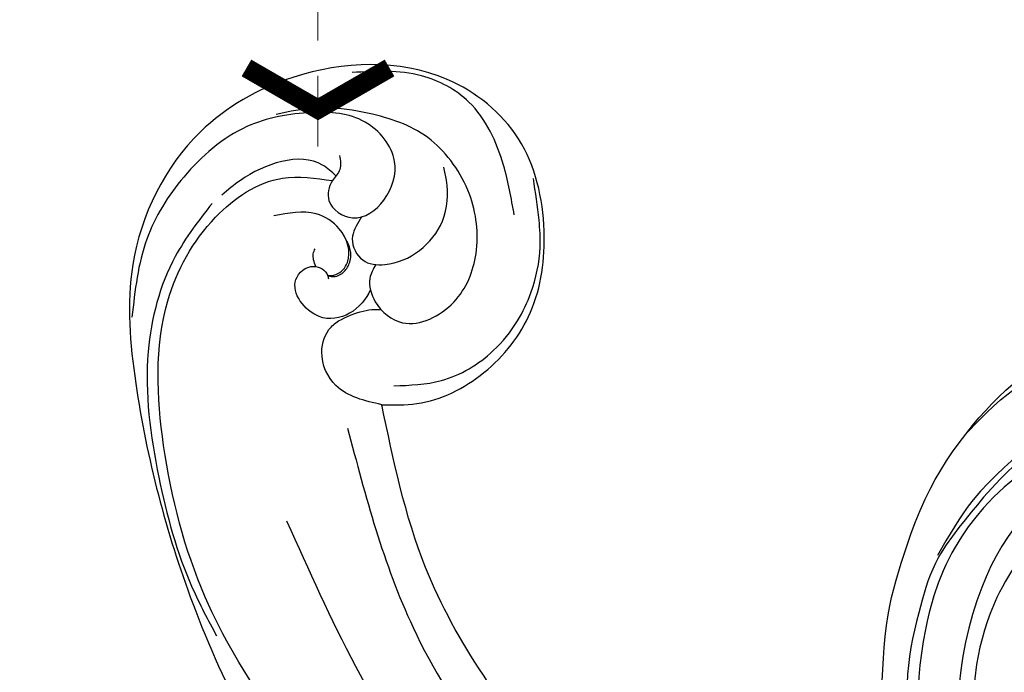
# Model space of a CAD drawing. Units: millimetres. Extents: x 1533 to 4053, y 1445 to 3227.
# Drawn here: x 1930 to 2036, y 2459 to 2530 of the extents above; entities that cross this region are included whole.
import ezdxf
from ezdxf.xclip import XClip

# ---------------------------------------------------------------- set-up
doc = ezdxf.new("R2010")
doc.units = ezdxf.units.MM
doc.header["$XCLIPFRAME"] = 2
doc.linetypes.add('HIDDEN', pattern=[9.524999999999999, 6.35, -3.175])
for name, color, linetype in [('2018-圖筆規範-輪廓線', 8, 'Continuous'), ('H-08.木作(細線)', 8, 'Continuous'), ('IE-DIM', 3, 'Continuous'), ('文字', 4, 'Continuous')]:
    doc.layers.add(name, color=color, linetype=linetype)
doc.styles.add('CHINA', font='SIMPLEX.shx')
doc.dimstyles.new('DN-1', dxfattribs={"dimtxt": 2.6, "dimasz": 1, "dimexe": 1, "dimexo": 2, "dimgap": 0.5, "dimtad": 1, "dimdec": 0, "dimzin": 9, "dimdsep": 46, "dimtxsty": 'CHINA', "dimblk": 'ARCHTICK', "dimcen": 2, "dimdle": 1, "dimclrd": 5, "dimclre": 8, "dimclrt": 4, "dimadec": 1, "dimazin": 2, "dimtfac": 0.4166666666666667, "dimtdec": 0, "dimtix": 1, "dimtmove": 2, "dimatfit": 0, "dimldrblk": 'CCC', "dimfxl": 4, "dimfxlon": 1, "dimtzin": 0, "dimlwd": 25, "dimlwe": 25, "dimarcsym": 0})

# ---------------------------------------------------------------- blocks, each defined once
blk = doc.blocks.new('SE-21230L')
at = {"layer": '2018-圖筆規範-輪廓線'}
blk.add_open_spline([(1231.242402137217, 1939.985278805545), (1231.455186435869, 1940.762929629298), (1232.37211905682, 1944.113991773104), (1232.862117368742, 1948.963907531193), (1233.490511385565, 1954.59551476317), (1233.369610269127, 1957.689079458779), (1231.999530124107, 1961.33296191387), (1231.427362977226, 1964.022763642219), (1230.300891881678, 1964.801621497623), (1229.787485670557, 1966.690149476263), (1228.465795970616, 1969.688331799364), (1225.924051990093, 1972.609391815505), (1224.169357567016, 1974.518483787268), (1223.220172996968, 1975.340759759456), (1221.781097565113, 1977.336327207326), (1219.358319999989, 1979.855383844915), (1215.456298471558, 1982.281384536296), (1211.897060953753, 1983.311451173886), (1208.808368520365, 1983.381923274551), (1206.389511040197, 1983.229957570257), (1204.017243348996, 1983.413368821439), (1202.236298207332, 1982.290294936177), (1200.885212750711, 1981.112819186656), (1200.001128473941, 1979.866194694003), (1198.822700285126, 1978.748729210235), (1197.354881523429, 1977.402771462841), (1197.042401535853, 1975.595637361801), (1196.464378752948, 1973.0181414535), (1198.082743881044, 1970.83300721045), (1199.417768458921, 1968.48801932095), (1201.375304895797, 1967.861449059657), (1202.98802287525, 1967.104798266134), (1204.779414135649, 1966.905686469688), (1206.157527117182, 1967.362208815066), (1207.25874751789, 1967.59091003655), (1208.093213243443, 1967.778821123682), (1208.926899229146, 1968.242850358097), (1209.428256022029, 1969.60966289938), (1210.475070403731, 1971.035688159381), (1212.262702260023, 1972.026462544887), (1214.11027666925, 1972.271420233076), (1215.80440368404, 1972.289356097047), (1217.461673638707, 1971.928434397023), (1219.208477265548, 1971.357040707085), (1220.434898666229, 1970.189636741622), (1221.540023669782, 1968.966299816456), (1222.292397381477, 1967.527762076164), (1223.198241554129, 1965.554468635832), (1223.331913243917, 1963.086900107447), (1223.69740911174, 1961.319197726853), (1223.888153311453, 1960.396672999213), (1223.955835885103, 1959.381650370804), (1224.131253695554, 1956.75094297547), (1223.995982165105, 1952.783627259331), (1223.165703909586, 1947.87304266045), (1221.646225862249, 1942.187998228818), (1219.027423943094, 1937.330393579934), (1215.655850526865, 1933.357129499703), (1212.75266634152, 1930.589027445605), (1208.650012814576, 1928.567414466958), (1205.14331147194, 1926.928575243523), (1202.088587996354, 1925.821337792324), (1200.127995617436, 1925.535347763855), (1199.316632608575, 1925.468430801715), (1199.097194862631, 1925.450332728255), (1199.48002190833, 1925.950411437733), (1200.588572161659, 1927.398486714297), (1201.129873197453, 1930.352045318687), (1200.63732053239, 1933.971771974119), (1198.69407299545, 1937.300611515931), (1195.65057197247, 1939.066054815485), (1193.348986916296, 1939.827216114163), (1192.172280711294, 1939.884742081277), (1191.827318833597, 1939.90160632959), (1191.904334081368, 1940.239071740853), (1192.177794186213, 1941.43731922321), (1191.809882182805, 1943.732044580971), (1190.669706852647, 1946.564717902644), (1188.068176712192, 1949.038885173841), (1184.809041330587, 1950.36738954255), (1181.773533176265, 1950.521182964611), (1179.302761740566, 1950.34227447692), (1176.996808699993, 1949.40937997498), (1175.085422162649, 1947.896069886437), (1174.200806854505, 1946.575594678396), (1173.851325022135, 1946.053919221216), (1173.123677684785, 1945.578029373503), (1171.498289200885, 1944.515006342463), (1169.361744078984, 1941.878310763351), (1168.487947417229, 1938.438278957625), (1168.759265760674, 1933.734638550325), (1170.45521606953, 1928.329995491886), (1174.50456623164, 1923.702816251033), (1177.885611486248, 1921.455684259894), (1179.520452125304, 1920.55721117853), (1179.849345820707, 1920.376458311926), (1180.129385185106, 1919.789317095573), (1181.152651030884, 1917.643898880411), (1183.980153658694, 1914.423998699686), (1189.089884268886, 1911.476253955261), (1194.45161345614, 1910.485584609694), (1199.643908610978, 1910.457342954452), (1204.410439695268, 1911.262453291316), (1210.508859226444, 1913.077563606704), (1217.127607502677, 1917.447221952263), (1222.717402212647, 1922.923888168555), (1226.704350172638, 1929.297706870118), (1229.607363469337, 1934.519697455299), (1230.790131218274, 1938.473434744365), (1231.242402137217, 1939.985278805545)], degree=3, knots=[0, 0, 0, 0, 2.417414444683893, 10.41715096804127, 14.53038671994884, 18.05523918552332, 22.32228700943423, 25.19453277316861, 25.7176219491596, 26.2578061422938, 30.86934885646249, 35.57405123294699, 37.72931001314664, 38.66456736769369, 39.32010631869463, 45.09125208173716, 49.01342995632589, 52.98545340969311, 56.0370509574031, 58.22363057812036, 60.29582993887367, 62.99582423505937, 64.19474460597269, 65.68777016062332, 67.53409183448679, 69.09777564908505, 71.49698870117531, 72.81697231382697, 76.87413324901864, 78.88752731433706, 80.69275528443298, 82.75986134761268, 84.28411136368467, 85.93924323784493, 87.06282380494717, 87.65951757452737, 88.51303068039488, 89.77815737506424, 91.85340497515189, 93.72917040779669, 95.71977066640906, 97.39194390841631, 98.78274148639463, 100.8026593970584, 102.7974392459523, 103.7643029212827, 105.7442533883855, 107.631012769771, 110.2229609117939, 113.0521131561955, 113.0521131561955, 113.0521131561955, 116.1037346453908, 120.9612207905348, 124.9139466096114, 131.0262674574411, 138.5606494114979, 141.183935047878, 146.6721710026594, 150.4129227645521, 154.8303532030829, 158.3128699956733, 160.0949205818995, 160.7555600043065, 160.7555600043065, 160.7555600043065, 162.6319023747236, 166.1888746915134, 169.349557435366, 173.5187492856057, 177.1814299313265, 179.6738198217044, 180.7075262965367, 180.7075262965367, 180.7075262965367, 181.7416139221396, 184.379288950008, 187.4954693617672, 190.7674113989649, 194.8546712229692, 197.7603919115533, 199.8330002519996, 202.2344913719942, 205.1100587045002, 206.9880173558624, 206.9880173558624, 206.9880173558624, 209.5890288763457, 212.7980491595661, 216.9142728644369, 219.8850052554272, 226.8956924162538, 233.428201969055, 237.8989826112324, 239.0249177603504, 239.0249177603504, 239.0249177603504, 240.9744775739001, 246.1486233000688, 251.5651826467064, 258.3904851088488, 262.2265350388815, 267.111005249981, 272.8399801845869, 281.1836244837748, 290.6118088890606, 296.069938070952, 303.7004366954288, 308.4246907690736, 308.4246907690736, 308.4246907690736, 308.4246907690736], dxfattribs=at)
at = {"layer": 'H-08.木作(細線)'}
for points in [[(1205.035174728256, 1924.495024674538), (1212.527927651452, 1927.664745692992), (1219.309691323411, 1934.714642112629), (1224.290771437648, 1945.87610330883), (1225.87788460868, 1957.093261103314), (1224.729359215219, 1966.657075374649), (1222.048126493399, 1974.214197382556), (1216.989183484408, 1979.745941632371), (1213.416191910242, 1982.326876296941), (1209.824060827322, 1983.340346987277)], [(1199.4005351955, 1920.171861049721), (1205.150170587817, 1921.099070738417), (1211.882474825823, 1923.236694755501), (1217.340490181664, 1926.363882614439), (1221.221806348333, 1929.867116767557), (1224.537026278576, 1934.52414451325), (1226.174385283441, 1937.902921047214), (1227.920467561833, 1942.762366416396), (1228.887497446602, 1946.858646523067), (1229.561135030105, 1951.616524146871), (1229.582158430481, 1956.385015542943), (1229.224970020502, 1959.94390630704), (1228.552011812045, 1963.984068996688), (1226.428746092376, 1968.962625111589), (1224.368252765595, 1973.508423418239), (1223.123940542119, 1975.497289139897)], [(1192.349381232982, 1920.923662686265), (1193.674511662403, 1920.523423069257), (1196.822493653398, 1919.606485687402), (1199.562641220761, 1919.071604119869), (1204.544382097029, 1919.225880840872), (1207.793693341365, 1920.246907072246), (1212.72365746332, 1922.353586630571), (1217.098902554234, 1925.257032209468), (1220.368650888975, 1927.891277563341), (1223.640437348853, 1931.122706604375), (1226.503198152141, 1935.990358891116), (1228.118812502301, 1939.468475306527), (1230.204749820506, 1946.928254893896), (1231.227139464965, 1951.775094742374), (1231.758652719629, 1955.556021661656), (1231.69738798095, 1959.338751817813), (1231.247795258295, 1961.564585917473), (1230.614110511364, 1963.814993165879), (1230.295407861947, 1964.932599073435)], [(1194.349112469429, 1937.564620861333), (1192.13880763864, 1937.86308607846), (1190.824570573156, 1937.604417746943), (1189.589983251858, 1936.927897349784), (1188.15627389672, 1935.61465153692), (1187.300028676882, 1933.963147429634), (1186.961513774144, 1931.197374320901), (1187.100990401607, 1928.544395868435), (1188.395311541104, 1925.181694229605), (1191.585949909092, 1921.486302052025), (1198.131439969386, 1918.582934543574), (1206.624614526154, 1919.029607932687), (1214.262316303206, 1922.573115010715), (1218.256455259941, 1925.290598692699), (1223.236753627552, 1930.355354100167)], [(1217.566148345405, 1918.181559700903), (1210.325770667953, 1914.068276823873), (1203.386517623321, 1912.790956745018), (1195.132455162995, 1913.301884014897), (1189.617572393255, 1915.053636286617), (1186.330555833902, 1917.243327578346)]]:
    blk.add_spline(points, degree=3, dxfattribs=at)
blk = doc.blocks.new('SE-21104L')
at = {"layer": 'H-08.木作(細線)'}
for points, knots in [([(-93.3188965098434, 27.75435094938985), (-99.78717643310074, 25.15201543962667), (-111.7009053324, 20.29735053607874), (-129.8846475585751, 8.680872866650134), (-147.4168776360225, -3.739287275724564), (-165.2776214186192, -20.91576451874607), (-179.7549709205955, -41.75670952997461), (-190.4465865736897, -64.04962223044004), (-191.2689461305436, -84.41024364426062), (-188.7535328479617, -99.01335325527884), (-181.0746285202758, -107.9183052525725), (-172.942927742969, -111.2187352393712), (-168.5654892563939, -109.564001632184), (-166.8482955031282, -108.9148781271263)], [0.9906615919814237, 0.9906615919814237, 0.9906615919814237, 0.9906615919814237, 21.85407086962407, 39.50269397777186, 65.54077222400967, 86.26231517611257, 113.3990786030059, 141.6220288536927, 158.5498446320798, 174.1196343835221, 184.5050042547483, 192.8339606955463, 198.2103201681453, 198.2103201681453, 198.2103201681453, 198.2103201681453]), ([(-179.4427764906454, -74.16641219325606), (-177.0634811755172, -62.83611499663039), (-172.6923668542854, -42.02069791700978), (-154.6442443642754, -19.08823112031678), (-136.9564651280321, -2.55921955972758), (-120.9437733205141, 10.26294193817102), (-106.7244694538513, 18.00806131623085), (-97.94545729361289, 21.74560434692512), (-94.40072984184144, 23.23160030912277), (-93.8384476270885, 23.46707300416347)], [0, 0, 0, 0, 34.24837700623553, 62.91928969852678, 85.5107374579658, 107.0950003325018, 124.1875799785576, 133.8895866421377, 135.7183798259775, 135.7183798259775, 135.7183798259775, 135.7183798259775]), ([(-170.9130566575054, -82.5371835701178), (-170.590576197038, -74.96153906583095), (-170.0557708152855, -62.39800127734384), (-163.6810535610839, -44.57634551959859), (-154.3468853116174, -29.67390441079351), (-143.2585701090993, -15.56091991766402), (-131.120306332984, -2.884298536341248), (-121.7737606989731, 4.489996144579663), (-116.4333276832695, 8.192870082068566), (-115.8663531112602, 8.58039152511219)], [0, 0, 0, 0, 22.603022299256, 37.48511755402758, 56.16467519914194, 75.12643273743038, 91.27595318739446, 108.6890218647042, 110.7467578753373, 110.7467578753373, 110.7467578753373, 110.7467578753373]), ([(-164.193463915904, -99.08788088498318), (-164.5908146246466, -98.68247479227853), (-165.4941071675166, -97.57854242101257), (-165.2887806486247, -94.67119841171098), (-162.4723779676801, -91.17495878110617), (-156.3428044742873, -92.7772418200102), (-152.8837484364435, -97.9537874246987), (-152.1787489469316, -104.7108956060883), (-155.2550949692945, -111.6793151536804), (-161.2468014728693, -115.3542597495168), (-166.6615760805776, -117.2735728867417), (-171.2379426892626, -117.1632886797049)], [0.792191014142136, 0.792191014142136, 0.792191014142136, 0.792191014142136, 2.441364083716062, 5.066681729838828, 8.922325690264849, 14.95677628370649, 20.76243352372299, 27.11532503771193, 34.29310307875332, 41.93994765736636, 51.11151241583961, 51.11151241583961, 51.11151241583961, 51.11151241583961]), ([(-165.3464302356979, -96.58954996511238), (-166.5724003519131, -94.74307862730188), (-171.3530678469797, -92.82848001871275), (-174.2777626627412, -99.10751214366633), (-170.9280238504884, -100.8726329252459), (-169.4639839064703, -99.54092923231906), (-169.5079111541254, -98.81470865730262), (-169.5157269072629, -98.68549590119596)], [0.3505320263349664, 0.3505320263349664, 0.3505320263349664, 0.3505320263349664, 6.800221596668444, 11.36660543040761, 13.74783793596743, 15.52533645408844, 15.91004746661961, 15.91004746661961, 15.91004746661961, 15.91004746661961]), ([(-169.5157355974593, -99.07029487884301), (-169.2593535346778, -98.95512492014905), (-168.2226989160367, -98.8715046521786), (-166.3861307466482, -100.2931135140452), (-166.7326864991232, -103.6596343340361), (-169.6038968730463, -106.4506325327993), (-172.2130883769473, -106.5105441416058), (-173.7917448891517, -106.5467928612786)], [0.3123008150650293, 0.3123008150650293, 0.3123008150650293, 0.3123008150650293, 1.120686837446153, 2.948735144922063, 6.75193746000428, 9.717831788273875, 14.26122762981291, 14.26122762981291, 14.26122762981291, 14.26122762981291]), ([(-164.613087996584, -104.4392321003861), (-164.6750870668234, -104.3735857310983), (-164.7370861370628, -104.3079393618104), (-164.7990852073021, -104.2422929925226), (-165.3527989267886, -103.656005243871), (-166.5127762963398, -102.427788393634), (-165.8013781940845, -99.54900692072329), (-161.44591169877, -98.12449933854396), (-156.1162896341416, -100.7636433283221), (-154.7673661217186, -105.3496380455249), (-154.8193784281648, -107.3059276397885), (-154.8321978438348, -107.7880921733979)], [-0.2585857424742786, -0.2585857424742786, -0.2585857424742786, -0.2585857424742786, 0, 0, 0, 2.309429362708457, 4.838033993093941, 7.255379413816716, 15.01686940513962, 19.44281506293376, 20.89047651366721, 20.89047651366721, 20.89047651366721, 20.89047651366721]), ([(-170.5714883181686, -100.2558407205825), (-170.6081448507857, -100.5039953882647), (-170.659265868188, -100.9705807032224), (-170.5906645768919, -101.6573127991896), (-170.3347069029196, -101.9918001488982), (-170.213605627303, -102.1500561765395)], [0.3636293607805618, 0.3636293607805618, 0.3636293607805618, 0.3636293607805618, 1.117686899652563, 1.771897234302847, 2.359379230064708, 2.359379230064708, 2.359379230064708, 2.359379230064708]), ([(-166.3649563077106, -109.3347196869918), (-166.7169930838077, -109.8544838704652), (-168.8425851800616, -112.8391235554413), (-174.7308623666931, -112.0983192432313), (-178.0532552313784, -110.3208686033263), (-178.7851349228049, -109.9293194762838)], [0.2528841912739342, 0.2528841912739342, 0.2528841912739342, 0.2528841912739342, 2.094242371290913, 11.08713572433788, 13.62783541280202, 13.62783541280202, 13.62783541280202, 13.62783541280202])]:
    blk.add_open_spline(points, degree=3, knots=knots, dxfattribs=at)
for points in [[(-166.7852971099232, -84.21190926991426), (-163.0743468744026, -83.5285736811345), (-155.3013977594633, -85.25696421510361), (-149.019739329578, -90.55526149908678), (-145.7340650240408, -98.79431185024055), (-146.3366114478154, -109.0665941977079), (-152.4596158975401, -116.9393596261223), (-168.6248215225842, -120.6789897911883), (-179.6052985064985, -117.0684408832497), (-189.749875880862, -104.6626915767258), (-192.1609463246368, -92.08439508562401), (-191.2094190246644, -67.63497811607363), (-182.8051679435262, -39.83906633907395), (-167.1011335584312, -17.80233594690776), (-151.6319415793473, -1.823765048610994), (-130.9483917181319, 14.91603649600893)], [(-126.688402558591, -3.557470599319913), (-141.4471178043436, -18.70227650520314), (-156.62052298354, -41.3837520976424), (-165.900121468168, -66.070222758098), (-166.7852971099232, -84.21190926991426)], [(-180.0224311444808, -109.275373433961), (-185.0985528048814, -104.5335973352746), (-190.1195612789934, -95.16030936853053), (-191.8843249445536, -81.6837746019853), (-190.8952975394395, -69.28806860038162), (-189.4464746253843, -63.66914883057757)], [(-166.7852971099228, -84.21190926991426), (-171.1671750572173, -87.28419817895178), (-171.8871317874496, -91.10864613108174), (-170.3362969149589, -93.5388184883966), (-169.7435083500636, -93.89424399919267)], [(-165.0728391868038, -85.91652412266853), (-159.9663462349376, -85.39573906166993), (-153.8190150025334, -87.34724485941456), (-150.5901825404885, -89.94283689155577), (-148.5503814140006, -92.57288273809013), (-146.5269795924992, -97.16177439643593), (-146.0235808604598, -100.0395000230239), (-145.6677486319199, -104.5371104775952)], [(-165.5132558704595, -111.3791796258654), (-165.8062749471133, -109.9151137727888), (-166.8482955031286, -108.9148781271263), (-167.6620606164965, -106.8893757524418), (-165.5865133637603, -104.546869906522), (-161.8749420249937, -105.6937230546725), (-159.8707671627258, -109.5246957309712), (-162.0746594080015, -114.3317123093213), (-167.4422990331436, -116.5522132687313), (-174.5968417984564, -116.5522132687313), (-182.3862610459432, -112.6968396151303), (-187.6935555873583, -107.0059814477393), (-191.0414357057061, -99.13280280911817)], [(-169.5157355974593, -99.07029487884301), (-169.0414328553675, -98.82772190116498), (-167.8114522918127, -99.00854309961073), (-166.9775176677945, -99.80751517475323), (-166.5523452550192, -101.0908872935868), (-166.6976616213219, -102.1987652556384)], [(-148.5136273570465, -101.1496146210791), (-148.5030468087803, -106.6366887937222), (-150.6996329185126, -114.0652495968086), (-155.0745017983354, -117.8982583897257), (-162.3092875987004, -119.8413792664385)]]:
    blk.add_spline(points, degree=3, dxfattribs=at)
blk.add_open_spline([(-169.7435083500636, -93.89424399919267), (-168.0143460186096, -94.5429021099792), (-165.7108975067554, -94.68803957296359), (-164.6671833667419, -94.20164929357452)], degree=3, dxfattribs=at)
blk = doc.blocks.new('_ArchTick')
at = {"color": 0, "linetype": 'ByBlock', "const_width": 0.15}
blk.add_lwpolyline([(-0.5, -0.5), (0.5, 0.5)], dxfattribs=at)
blk = doc.blocks.new('CCC')
at = {"layer": 'IE-DIM', "color": 4, "linetype": 'Continuous', "const_width": 0.4320987654303705}
blk.add_lwpolyline([(-1.762911501196867, 1.61086851091477), (-0.836985575271683, 0.0071177631762112), (-1.762911501197776, -1.596632984568259)], dxfattribs=at)

msp = doc.modelspace()

# ---------------------------------------------------------------- block references
at = {"layer": 'H-08.木作(細線)', "xscale": -1, "rotation": 192.2758536628812}
msp.add_blockref('SE-21104L', (2150.301035537706, 2441.476648992448), dxfattribs=at)
at = {"layer": 'H-08.木作(細線)', "color": 169, "true_color": 0x2c2e3f}
ref = msp.add_blockref('SE-21230L', (2826.824972713455, 4613.667930963824), dxfattribs=dict(at, rotation=191.9349577302274))
XClip(ref).set_block_clipping_path([(1227.3069475868251, 1972.47341839406), (1224.7821662005153, 1971.4336311658117), (1222.8719859882258, 1970.8837558597152), (1220.9732465259149, 1970.5178561989014), (1219.3852483262308, 1970.3427666458447), (1206.6317446504836, 1961.4037374251493), (1167.3471997127053, 1954.7868740914419), (1159.2933879639022, 1917.7398502635042), (1198.3265236967127, 1901.0273022431793), (1234.1227811691351, 1913.2809509381332), (1245.2774909653817, 1952.3447003026813)])

# ---------------------------------------------------------------- leaders
at = {"layer": '文字', "color": 4, "linetype": 'HIDDEN', "ltscale": 1.2}
for points in [[(2048.049032061683, 2489.994235163813), (2048.049032061683, 2635.776460979421), (1855.776146837599, 2635.776460979421)], [(1962.52952018878, 2516.097263727013), (1962.52952018878, 2592.118772639831), (1855.776146837599, 2592.118772639831)]]:
    msp.add_leader(points, dimstyle='DN-1', override={"dimasz": 4.8, "dimtad": 0, "dimclrd": 8, "dimlwd": 15}, dxfattribs=at)

doc.saveas('drawing.dxf')
